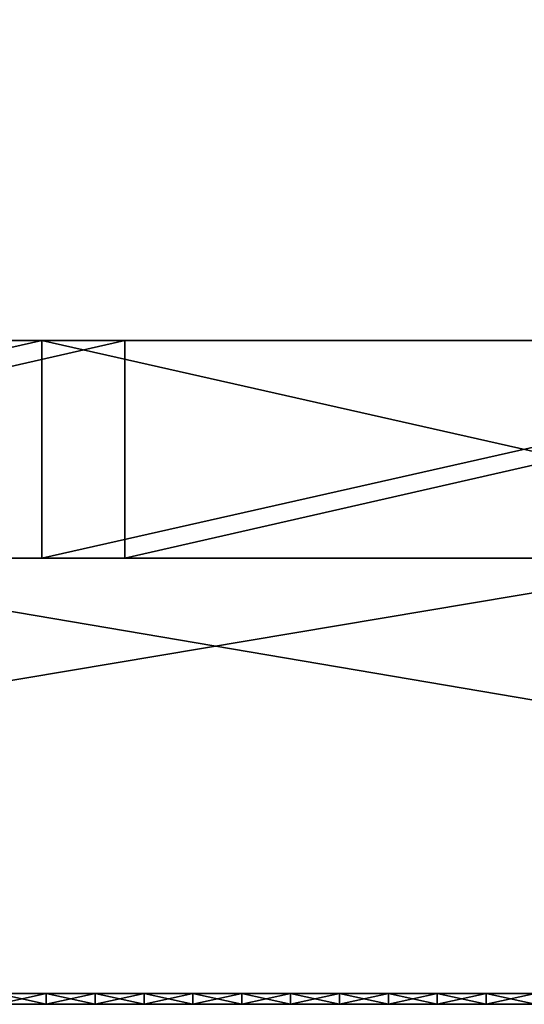
# Model space of a CAD drawing. Units: millimetres. Extents: x 10060 to 10910, y -325 to 2086.
# Drawn here: x 10405 to 10409, y 2056 to 2065 of the extents above; entities that cross this region are included whole.
import ezdxf

# ---------------------------------------------------------------- set-up
doc = ezdxf.new("R2010")
doc.units = ezdxf.units.MM
doc.header["$MEASUREMENT"] = 0
for name, color, linetype in [('Lustro', 7, 'Continuous'), ('Mat', 33, 'Continuous'), ('Osłona', 5, 'Continuous')]:
    doc.layers.add(name, color=color, linetype=linetype)

msp = doc.modelspace()

# ---------------------------------------------------------------- linework, layer by layer
at = {"layer": 'Lustro'}
for points in [[(10272.2764, 2060.3401, 81.25), (10484.7764, 2060.3401), (10272.2764, 2060.3401)], [(10378.5264, 2060.3401, 162.5), (10484.7764, 2060.3401), (10272.2764, 2060.3401, 81.25)], [(10484.7764, 2060.3401), (10272.2764, 2060.3401, -81.25), (10272.2764, 2060.3401)], [(10272.2764, 2060.3401, -81.25), (10484.7764, 2060.3401), (10378.5264, 2060.3401, -162.5)], [(10431.6514, 2060.3401, 284.375), (10431.6514, 2060.3401, 243.75), (10378.5264, 2060.3401, 243.75), (10378.5264, 2060.3401, 284.375)], [(10431.6514, 2060.3401, 243.75), (10378.5264, 2060.3401, 162.5), (10378.5264, 2060.3401, 243.75)], [(10378.5264, 2060.3401, 162.5), (10431.6514, 2060.3401, 243.75), (10484.7764, 2060.3401, 162.5)], [(10484.7764, 2060.3401), (10378.5264, 2060.3401, 162.5), (10484.7764, 2060.3401, 162.5)], [(10378.5264, 2060.3401, -162.5), (10484.7764, 2060.3401), (10484.7764, 2060.3401, -162.5)], [(10378.5264, 2060.3401, -162.5), (10431.6514, 2060.3401, -243.75), (10378.5264, 2060.3401, -243.75)], [(10484.7764, 2060.3401, -162.5), (10431.6514, 2060.3401, -243.75), (10378.5264, 2060.3401, -162.5)], [(10431.6514, 2060.3401, -243.75), (10431.6514, 2060.3401, -284.375), (10378.5264, 2060.3401, -284.375), (10378.5264, 2060.3401, -243.75)], [(10411.377, 2060.3401, 325), (10378.5264, 2060.3401, 284.375), (10387.5312, 2060.3401, 325)], [(10378.5264, 2060.3401, 284.375), (10411.377, 2060.3401, 325), (10431.6514, 2060.3401, 284.375)], [(10431.6514, 2060.3401, -284.375), (10401.7891, 2060.3401, -325), (10378.5264, 2060.3401, -284.375)], [(10387.5312, 2056.3401, 325), (10411.377, 2056.3401, 325), (10411.377, 2060.3401, 325)], [(10411.377, 2060.3401, 325), (10387.5312, 2060.3401, 325), (10387.5312, 2056.3401, 325)], [(10425.3711, 2056.3401, -325), (10401.7891, 2056.3401, -325), (10401.7891, 2060.3401, -325)], [(10401.7891, 2060.3401, -325), (10425.3711, 2060.3401, -325), (10425.3711, 2056.3401, -325)], [(10401.7891, 2060.3401, -325), (10431.6514, 2060.3401, -284.375), (10425.3711, 2060.3401, -325)], [(10272.2764, 2056.3401, 81.25), (10272.2764, 2056.3401), (10484.7764, 2056.3401)], [(10378.5264, 2056.3401, 162.5), (10272.2764, 2056.3401, 81.25), (10484.7764, 2056.3401)], [(10484.7764, 2056.3401), (10272.2764, 2056.3401), (10272.2764, 2056.3401, -81.25)], [(10272.2764, 2056.3401, -81.25), (10378.5264, 2056.3401, -162.5), (10484.7764, 2056.3401)], [(10431.6514, 2056.3401, 284.375), (10378.5264, 2056.3401, 284.375), (10378.5264, 2056.3401, 243.75), (10431.6514, 2056.3401, 243.75)], [(10431.6514, 2056.3401, 243.75), (10378.5264, 2056.3401, 243.75), (10378.5264, 2056.3401, 162.5)], [(10378.5264, 2056.3401, 162.5), (10484.7764, 2056.3401, 162.5), (10431.6514, 2056.3401, 243.75)], [(10484.7764, 2056.3401), (10484.7764, 2056.3401, 162.5), (10378.5264, 2056.3401, 162.5)], [(10378.5264, 2056.3401, -162.5), (10484.7764, 2056.3401, -162.5), (10484.7764, 2056.3401)], [(10378.5264, 2056.3401, -162.5), (10378.5264, 2056.3401, -243.75), (10431.6514, 2056.3401, -243.75)], [(10484.7764, 2056.3401, -162.5), (10378.5264, 2056.3401, -162.5), (10431.6514, 2056.3401, -243.75)], [(10431.6514, 2056.3401, -243.75), (10378.5264, 2056.3401, -243.75), (10378.5264, 2056.3401, -284.375), (10431.6514, 2056.3401, -284.375)], [(10411.377, 2056.3401, 325), (10387.5312, 2056.3401, 325), (10378.5264, 2056.3401, 284.375)], [(10378.5264, 2056.3401, 284.375), (10431.6514, 2056.3401, 284.375), (10411.377, 2056.3401, 325)], [(10431.6514, 2056.3401, -284.375), (10378.5264, 2056.3401, -284.375), (10401.7891, 2056.3401, -325)], [(10401.7891, 2056.3401, -325), (10425.3711, 2056.3401, -325), (10431.6514, 2056.3401, -284.375)]]:
    msp.add_3dface(points, dxfattribs=at)
at = {"layer": 'Mat'}
for points in [[(10372.2764, 2056.3401, 240), (10391.0264, 2056.3401, 247.5), (10409.7764, 2056.3401, 240)], [(10409.7764, 2056.3401, 240), (10391.0264, 2056.3401, 232.5), (10372.2764, 2056.3401, 240)], [(10391.0264, 2056.3401, 247.5), (10400.4014, 2056.3401, 251.25), (10409.7764, 2056.3401, 247.5)], [(10409.7764, 2056.3401, 240), (10391.0264, 2056.3401, 247.5), (10409.7764, 2056.3401, 247.5)], [(10391.0264, 2056.3401, 232.5), (10409.7764, 2056.3401, 240), (10409.7764, 2056.3401, 232.5)], [(10409.7764, 2056.3401, 232.5), (10400.4014, 2056.3401, 228.75), (10391.0264, 2056.3401, 232.5)], [(10400.4014, 2056.3401, 253.125), (10402.7451, 2056.3401, 254.0625), (10405.0889, 2056.3401, 253.125)], [(10405.0889, 2056.3401, 253.125), (10400.4014, 2056.3401, 251.25), (10400.4014, 2056.3401, 253.125)], [(10400.4014, 2056.3401, 251.25), (10405.0889, 2056.3401, 253.125), (10409.7764, 2056.3401, 251.25)], [(10409.7764, 2056.3401, 247.5), (10400.4014, 2056.3401, 251.25), (10409.7764, 2056.3401, 251.25)], [(10400.4014, 2056.3401, 228.75), (10409.7764, 2056.3401, 232.5), (10409.7764, 2056.3401, 228.75)], [(10400.4014, 2056.3401, 228.75), (10405.0889, 2056.3401, 226.875), (10400.4014, 2056.3401, 226.875)], [(10409.7764, 2056.3401, 228.75), (10405.0889, 2056.3401, 226.875), (10400.4014, 2056.3401, 228.75)], [(10405.0889, 2056.3401, 226.875), (10402.7451, 2056.3401, 225.9375), (10400.4014, 2056.3401, 226.875)], [(10402.7451, 2056.3401, 254.0625), (10403.917, 2056.3401, 254.5312), (10405.0889, 2056.3401, 254.0625)], [(10405.0889, 2056.3401, 253.125), (10402.7451, 2056.3401, 254.0625), (10405.0889, 2056.3401, 254.0625)], [(10402.7451, 2056.3401, 225.9375), (10405.0889, 2056.3401, 226.875), (10405.0889, 2056.3401, 225.9375)], [(10405.0889, 2056.3401, 225.9375), (10403.917, 2056.3401, 225.4688), (10402.7451, 2056.3401, 225.9375)], [(10405.0889, 2056.3401, 254.7656), (10405.0889, 2056.3401, 254.5312), (10403.917, 2056.3401, 254.5312), (10403.917, 2056.3401, 254.7656)], [(10405.0889, 2056.3401, 254.0625), (10403.917, 2056.3401, 254.5312), (10405.0889, 2056.3401, 254.5312)], [(10403.917, 2056.3401, 225.4688), (10405.0889, 2056.3401, 225.9375), (10405.0889, 2056.3401, 225.4688)], [(10405.0889, 2056.3401, 225.4688), (10405.0889, 2056.3401, 225.2344), (10403.917, 2056.3401, 225.2344), (10403.917, 2056.3401, 225.4688)], [(10403.917, 2056.3401, 254.7656), (10404.5518, 2056.3401, 255), (10405.0889, 2056.3401, 254.7656)], [(10405.0889, 2056.3401, 225.2344), (10404.5518, 2056.3401, 225), (10403.917, 2056.3401, 225.2344)], [(10404.5518, 2056.3401, 225), (10405.0889, 2056.3401, 225.2344), (10405.001, 2056.3401, 225)], [(10405.001, 2056.3401, 255), (10405.0889, 2056.3401, 254.7656), (10404.5518, 2056.3401, 255)], [(10405.001, 2056.3401, 225), (10404.5518, 2056.24, 225), (10404.5518, 2056.3401, 225)], [(10404.5518, 2056.24, 225), (10405.001, 2056.3401, 225), (10405.001, 2056.24, 225)], [(10404.5518, 2056.3401, 255), (10405.001, 2056.24, 255), (10405.001, 2056.3401, 255)], [(10405.001, 2056.24, 255), (10404.5518, 2056.3401, 255), (10404.5518, 2056.24, 255)], [(10405.001, 2056.3401, 225), (10405.0889, 2056.3401, 225.2344), (10405.4512, 2056.3401, 225)], [(10405.4512, 2056.3401, 255), (10405.0889, 2056.3401, 254.7656), (10405.001, 2056.3401, 255)], [(10405.4512, 2056.3401, 225), (10405.001, 2056.24, 225), (10405.001, 2056.3401, 225)], [(10405.001, 2056.24, 225), (10405.4512, 2056.3401, 225), (10405.4512, 2056.24, 225)], [(10405.001, 2056.3401, 255), (10405.4512, 2056.24, 255), (10405.4512, 2056.3401, 255)], [(10405.4512, 2056.24, 255), (10405.001, 2056.3401, 255), (10405.001, 2056.24, 255)], [(10406.2607, 2056.3401, 254.7656), (10406.2607, 2056.3401, 254.5312), (10405.0889, 2056.3401, 254.5312), (10405.0889, 2056.3401, 254.7656)], [(10406.2607, 2056.3401, 254.5312), (10405.0889, 2056.3401, 254.0625), (10405.0889, 2056.3401, 254.5312)], [(10405.0889, 2056.3401, 254.0625), (10406.2607, 2056.3401, 254.5312), (10407.4326, 2056.3401, 254.0625)], [(10407.4326, 2056.3401, 254.0625), (10405.0889, 2056.3401, 253.125), (10405.0889, 2056.3401, 254.0625)], [(10405.0889, 2056.3401, 253.125), (10407.4326, 2056.3401, 254.0625), (10409.7764, 2056.3401, 253.125)], [(10409.7764, 2056.3401, 251.25), (10405.0889, 2056.3401, 253.125), (10409.7764, 2056.3401, 253.125)], [(10405.0889, 2056.3401, 226.875), (10409.7764, 2056.3401, 228.75), (10409.7764, 2056.3401, 226.875)], [(10405.0889, 2056.3401, 226.875), (10407.4326, 2056.3401, 225.9375), (10405.0889, 2056.3401, 225.9375)], [(10409.7764, 2056.3401, 226.875), (10407.4326, 2056.3401, 225.9375), (10405.0889, 2056.3401, 226.875)], [(10405.0889, 2056.3401, 225.9375), (10406.2607, 2056.3401, 225.4688), (10405.0889, 2056.3401, 225.4688)], [(10407.4326, 2056.3401, 225.9375), (10406.2607, 2056.3401, 225.4688), (10405.0889, 2056.3401, 225.9375)], [(10406.2607, 2056.3401, 225.4688), (10406.2607, 2056.3401, 225.2344), (10405.0889, 2056.3401, 225.2344), (10405.0889, 2056.3401, 225.4688)], [(10405.0889, 2056.3401, 254.7656), (10405.4512, 2056.3401, 255), (10406.2607, 2056.3401, 254.7656)], [(10406.2607, 2056.3401, 225.2344), (10405.4512, 2056.3401, 225), (10405.0889, 2056.3401, 225.2344)], [(10405.4512, 2056.3401, 225), (10406.2607, 2056.3401, 225.2344), (10405.9004, 2056.3401, 225)], [(10405.9004, 2056.3401, 255), (10406.2607, 2056.3401, 254.7656), (10405.4512, 2056.3401, 255)], [(10405.9004, 2056.3401, 225), (10405.4512, 2056.24, 225), (10405.4512, 2056.3401, 225)], [(10405.4512, 2056.24, 225), (10405.9004, 2056.3401, 225), (10405.9004, 2056.24, 225)], [(10405.4512, 2056.3401, 255), (10405.9004, 2056.24, 255), (10405.9004, 2056.3401, 255)], [(10405.9004, 2056.24, 255), (10405.4512, 2056.3401, 255), (10405.4512, 2056.24, 255)], [(10405.9004, 2056.3401, 225), (10406.2607, 2056.3401, 225.2344), (10406.3496, 2056.3401, 225)], [(10406.3496, 2056.3401, 255), (10406.2607, 2056.3401, 254.7656), (10405.9004, 2056.3401, 255)], [(10406.3496, 2056.3401, 225), (10405.9004, 2056.24, 225), (10405.9004, 2056.3401, 225)], [(10405.9004, 2056.24, 225), (10406.3496, 2056.3401, 225), (10406.3496, 2056.24, 225)], [(10405.9004, 2056.3401, 255), (10406.3496, 2056.24, 255), (10406.3496, 2056.3401, 255)], [(10406.3496, 2056.24, 255), (10405.9004, 2056.3401, 255), (10405.9004, 2056.24, 255)], [(10407.4326, 2056.3401, 254.7656), (10407.4326, 2056.3401, 254.5312), (10406.2607, 2056.3401, 254.5312), (10406.2607, 2056.3401, 254.7656)], [(10407.4326, 2056.3401, 254.0625), (10406.2607, 2056.3401, 254.5312), (10407.4326, 2056.3401, 254.5312)], [(10406.2607, 2056.3401, 225.4688), (10407.4326, 2056.3401, 225.9375), (10407.4326, 2056.3401, 225.4688)], [(10407.4326, 2056.3401, 225.4688), (10407.4326, 2056.3401, 225.2344), (10406.2607, 2056.3401, 225.2344), (10406.2607, 2056.3401, 225.4688)], [(10406.3496, 2056.3401, 225), (10406.2607, 2056.3401, 225.2344), (10406.7988, 2056.3401, 225)], [(10406.7988, 2056.3401, 255), (10406.2607, 2056.3401, 254.7656), (10406.3496, 2056.3401, 255)], [(10406.2607, 2056.3401, 254.7656), (10406.7988, 2056.3401, 255), (10407.4326, 2056.3401, 254.7656)], [(10407.4326, 2056.3401, 225.2344), (10406.7988, 2056.3401, 225), (10406.2607, 2056.3401, 225.2344)], [(10406.7988, 2056.3401, 225), (10406.7988, 2056.24, 225), (10406.3496, 2056.3401, 225)], [(10406.3496, 2056.24, 225), (10406.3496, 2056.3401, 225), (10406.7988, 2056.24, 225)], [(10406.3496, 2056.3401, 255), (10406.3496, 2056.24, 255), (10406.7988, 2056.3401, 255)], [(10406.7988, 2056.24, 255), (10406.7988, 2056.3401, 255), (10406.3496, 2056.24, 255)], [(10406.7988, 2056.3401, 225), (10407.4326, 2056.3401, 225.2344), (10407.248, 2056.3401, 225)], [(10407.248, 2056.3401, 255), (10407.4326, 2056.3401, 254.7656), (10406.7988, 2056.3401, 255)], [(10407.248, 2056.3401, 225), (10407.248, 2056.24, 225), (10406.7988, 2056.3401, 225)], [(10406.7988, 2056.24, 225), (10406.7988, 2056.3401, 225), (10407.248, 2056.24, 225)], [(10406.7988, 2056.3401, 255), (10406.7988, 2056.24, 255), (10407.248, 2056.3401, 255)], [(10407.248, 2056.24, 255), (10407.248, 2056.3401, 255), (10406.7988, 2056.24, 255)], [(10407.248, 2056.3401, 225), (10407.4326, 2056.3401, 225.2344), (10407.6982, 2056.3401, 225)], [(10407.6982, 2056.3401, 255), (10407.4326, 2056.3401, 254.7656), (10407.248, 2056.3401, 255)], [(10407.6982, 2056.3401, 225), (10407.6982, 2056.24, 225), (10407.248, 2056.3401, 225)], [(10407.248, 2056.24, 225), (10407.248, 2056.3401, 225), (10407.6982, 2056.24, 225)], [(10407.248, 2056.3401, 255), (10407.248, 2056.24, 255), (10407.6982, 2056.3401, 255)], [(10407.6982, 2056.24, 255), (10407.6982, 2056.3401, 255), (10407.248, 2056.24, 255)], [(10408.6045, 2056.3401, 254.7656), (10408.6045, 2056.3401, 254.5312), (10407.4326, 2056.3401, 254.5312), (10407.4326, 2056.3401, 254.7656)], [(10408.6045, 2056.3401, 254.5312), (10407.4326, 2056.3401, 254.0625), (10407.4326, 2056.3401, 254.5312)], [(10407.4326, 2056.3401, 254.0625), (10408.6045, 2056.3401, 254.5312), (10409.7764, 2056.3401, 254.0625)], [(10409.7764, 2056.3401, 253.125), (10407.4326, 2056.3401, 254.0625), (10409.7764, 2056.3401, 254.0625)], [(10407.4326, 2056.3401, 225.9375), (10409.7764, 2056.3401, 226.875), (10409.7764, 2056.3401, 225.9375)], [(10407.4326, 2056.3401, 225.9375), (10408.6045, 2056.3401, 225.4688), (10407.4326, 2056.3401, 225.4688)], [(10409.7764, 2056.3401, 225.9375), (10408.6045, 2056.3401, 225.4688), (10407.4326, 2056.3401, 225.9375)], [(10408.6045, 2056.3401, 225.4688), (10408.6045, 2056.3401, 225.2344), (10407.4326, 2056.3401, 225.2344), (10407.4326, 2056.3401, 225.4688)], [(10407.6982, 2056.3401, 225), (10407.4326, 2056.3401, 225.2344), (10408.1475, 2056.3401, 225)], [(10408.1475, 2056.3401, 255), (10407.4326, 2056.3401, 254.7656), (10407.6982, 2056.3401, 255)], [(10407.4326, 2056.3401, 254.7656), (10408.1475, 2056.3401, 255), (10408.6045, 2056.3401, 254.7656)], [(10408.6045, 2056.3401, 225.2344), (10408.1475, 2056.3401, 225), (10407.4326, 2056.3401, 225.2344)], [(10408.1475, 2056.3401, 225), (10408.1475, 2056.24, 225), (10407.6982, 2056.3401, 225)], [(10407.6982, 2056.24, 225), (10407.6982, 2056.3401, 225), (10408.1475, 2056.24, 225)], [(10407.6982, 2056.3401, 255), (10407.6982, 2056.24, 255), (10408.1475, 2056.3401, 255)], [(10408.1475, 2056.24, 255), (10408.1475, 2056.3401, 255), (10407.6982, 2056.24, 255)], [(10408.1475, 2056.3401, 225), (10408.6045, 2056.3401, 225.2344), (10408.5967, 2056.3401, 225)], [(10408.5967, 2056.3401, 255), (10408.6045, 2056.3401, 254.7656), (10408.1475, 2056.3401, 255)], [(10408.5967, 2056.3401, 225), (10408.5967, 2056.24, 225), (10408.1475, 2056.3401, 225)], [(10408.1475, 2056.24, 225), (10408.1475, 2056.3401, 225), (10408.5967, 2056.24, 225)], [(10408.1475, 2056.3401, 255), (10408.1475, 2056.24, 255), (10408.5967, 2056.3401, 255)], [(10408.5967, 2056.24, 255), (10408.5967, 2056.3401, 255), (10408.1475, 2056.24, 255)], [(10408.5967, 2056.3401, 225), (10408.6045, 2056.3401, 225.2344), (10409.0459, 2056.3401, 225)], [(10409.0459, 2056.3401, 255), (10408.6045, 2056.3401, 254.7656), (10408.5967, 2056.3401, 255)], [(10409.0459, 2056.3401, 225), (10409.0459, 2056.24, 225), (10408.5967, 2056.3401, 225)], [(10408.5967, 2056.24, 225), (10408.5967, 2056.3401, 225), (10409.0459, 2056.24, 225)], [(10408.5967, 2056.3401, 255), (10408.5967, 2056.24, 255), (10409.0459, 2056.3401, 255)], [(10409.0459, 2056.24, 255), (10409.0459, 2056.3401, 255), (10408.5967, 2056.24, 255)], [(10409.7764, 2056.3401, 254.7656), (10409.7764, 2056.3401, 254.5312), (10408.6045, 2056.3401, 254.5312), (10408.6045, 2056.3401, 254.7656)], [(10409.7764, 2056.3401, 254.0625), (10408.6045, 2056.3401, 254.5312), (10409.7764, 2056.3401, 254.5312)], [(10408.6045, 2056.3401, 225.4688), (10409.7764, 2056.3401, 225.9375), (10409.7764, 2056.3401, 225.4688)], [(10409.7764, 2056.3401, 225.4688), (10409.7764, 2056.3401, 225.2344), (10408.6045, 2056.3401, 225.2344), (10408.6045, 2056.3401, 225.4688)], [(10408.6045, 2056.3401, 254.7656), (10409.0459, 2056.3401, 255), (10409.7764, 2056.3401, 254.7656)], [(10409.7764, 2056.3401, 225.2344), (10409.0459, 2056.3401, 225), (10408.6045, 2056.3401, 225.2344)], [(10409.0459, 2056.3401, 225), (10409.7764, 2056.3401, 225.2344), (10409.4961, 2056.3401, 225)], [(10409.4961, 2056.3401, 255), (10409.7764, 2056.3401, 254.7656), (10409.0459, 2056.3401, 255)], [(10409.4961, 2056.3401, 225), (10409.4961, 2056.24, 225), (10409.0459, 2056.3401, 225)], [(10409.0459, 2056.24, 225), (10409.0459, 2056.3401, 225), (10409.4961, 2056.24, 225)], [(10409.0459, 2056.3401, 255), (10409.0459, 2056.24, 255), (10409.4961, 2056.3401, 255)], [(10409.4961, 2056.24, 255), (10409.4961, 2056.3401, 255), (10409.0459, 2056.24, 255)], [(10372.2764, 2056.24, 240), (10409.7764, 2056.24, 240), (10391.0264, 2056.24, 247.5)], [(10409.7764, 2056.24, 240), (10372.2764, 2056.24, 240), (10391.0264, 2056.24, 232.5)], [(10391.0264, 2056.24, 247.5), (10409.7764, 2056.24, 247.5), (10400.4014, 2056.24, 251.25)], [(10409.7764, 2056.24, 240), (10409.7764, 2056.24, 247.5), (10391.0264, 2056.24, 247.5)], [(10391.0264, 2056.24, 232.5), (10409.7764, 2056.24, 232.5), (10409.7764, 2056.24, 240)], [(10409.7764, 2056.24, 232.5), (10391.0264, 2056.24, 232.5), (10400.4014, 2056.24, 228.75)], [(10400.4014, 2056.24, 253.125), (10405.0889, 2056.24, 253.125), (10402.7451, 2056.24, 254.0625)], [(10405.0889, 2056.24, 253.125), (10400.4014, 2056.24, 253.125), (10400.4014, 2056.24, 251.25)], [(10400.4014, 2056.24, 251.25), (10409.7764, 2056.24, 251.25), (10405.0889, 2056.24, 253.125)], [(10409.7764, 2056.24, 247.5), (10409.7764, 2056.24, 251.25), (10400.4014, 2056.24, 251.25)], [(10400.4014, 2056.24, 228.75), (10409.7764, 2056.24, 228.75), (10409.7764, 2056.24, 232.5)], [(10400.4014, 2056.24, 228.75), (10400.4014, 2056.24, 226.875), (10405.0889, 2056.24, 226.875)], [(10409.7764, 2056.24, 228.75), (10400.4014, 2056.24, 228.75), (10405.0889, 2056.24, 226.875)], [(10405.0889, 2056.24, 226.875), (10400.4014, 2056.24, 226.875), (10402.7451, 2056.24, 225.9375)], [(10402.7451, 2056.24, 254.0625), (10405.0889, 2056.24, 254.0625), (10403.917, 2056.24, 254.5312)], [(10405.0889, 2056.24, 253.125), (10405.0889, 2056.24, 254.0625), (10402.7451, 2056.24, 254.0625)], [(10402.7451, 2056.24, 225.9375), (10405.0889, 2056.24, 225.9375), (10405.0889, 2056.24, 226.875)], [(10405.0889, 2056.24, 225.9375), (10402.7451, 2056.24, 225.9375), (10403.917, 2056.24, 225.4688)], [(10405.0889, 2056.24, 254.7656), (10403.917, 2056.24, 254.7656), (10403.917, 2056.24, 254.5312), (10405.0889, 2056.24, 254.5312)], [(10405.0889, 2056.24, 254.0625), (10405.0889, 2056.24, 254.5312), (10403.917, 2056.24, 254.5312)], [(10403.917, 2056.24, 225.4688), (10405.0889, 2056.24, 225.4688), (10405.0889, 2056.24, 225.9375)], [(10405.0889, 2056.24, 225.4688), (10403.917, 2056.24, 225.4688), (10403.917, 2056.24, 225.2344), (10405.0889, 2056.24, 225.2344)], [(10403.917, 2056.24, 254.7656), (10405.0889, 2056.24, 254.7656), (10404.5518, 2056.24, 255)], [(10405.0889, 2056.24, 225.2344), (10403.917, 2056.24, 225.2344), (10404.5518, 2056.24, 225)], [(10404.5518, 2056.24, 225), (10405.001, 2056.24, 225), (10405.0889, 2056.24, 225.2344)], [(10405.001, 2056.24, 255), (10404.5518, 2056.24, 255), (10405.0889, 2056.24, 254.7656)], [(10405.001, 2056.24, 225), (10405.4512, 2056.24, 225), (10405.0889, 2056.24, 225.2344)], [(10405.4512, 2056.24, 255), (10405.001, 2056.24, 255), (10405.0889, 2056.24, 254.7656)], [(10406.2607, 2056.24, 254.7656), (10405.0889, 2056.24, 254.7656), (10405.0889, 2056.24, 254.5312), (10406.2607, 2056.24, 254.5312)], [(10406.2607, 2056.24, 254.5312), (10405.0889, 2056.24, 254.5312), (10405.0889, 2056.24, 254.0625)], [(10405.0889, 2056.24, 254.0625), (10407.4326, 2056.24, 254.0625), (10406.2607, 2056.24, 254.5312)], [(10407.4326, 2056.24, 254.0625), (10405.0889, 2056.24, 254.0625), (10405.0889, 2056.24, 253.125)], [(10405.0889, 2056.24, 253.125), (10409.7764, 2056.24, 253.125), (10407.4326, 2056.24, 254.0625)], [(10409.7764, 2056.24, 251.25), (10409.7764, 2056.24, 253.125), (10405.0889, 2056.24, 253.125)], [(10405.0889, 2056.24, 226.875), (10409.7764, 2056.24, 226.875), (10409.7764, 2056.24, 228.75)], [(10405.0889, 2056.24, 226.875), (10405.0889, 2056.24, 225.9375), (10407.4326, 2056.24, 225.9375)], [(10409.7764, 2056.24, 226.875), (10405.0889, 2056.24, 226.875), (10407.4326, 2056.24, 225.9375)], [(10405.0889, 2056.24, 225.9375), (10405.0889, 2056.24, 225.4688), (10406.2607, 2056.24, 225.4688)], [(10407.4326, 2056.24, 225.9375), (10405.0889, 2056.24, 225.9375), (10406.2607, 2056.24, 225.4688)], [(10406.2607, 2056.24, 225.4688), (10405.0889, 2056.24, 225.4688), (10405.0889, 2056.24, 225.2344), (10406.2607, 2056.24, 225.2344)], [(10405.0889, 2056.24, 254.7656), (10406.2607, 2056.24, 254.7656), (10405.4512, 2056.24, 255)], [(10406.2607, 2056.24, 225.2344), (10405.0889, 2056.24, 225.2344), (10405.4512, 2056.24, 225)], [(10405.4512, 2056.24, 225), (10405.9004, 2056.24, 225), (10406.2607, 2056.24, 225.2344)], [(10405.9004, 2056.24, 255), (10405.4512, 2056.24, 255), (10406.2607, 2056.24, 254.7656)], [(10405.9004, 2056.24, 225), (10406.3496, 2056.24, 225), (10406.2607, 2056.24, 225.2344)], [(10406.3496, 2056.24, 255), (10405.9004, 2056.24, 255), (10406.2607, 2056.24, 254.7656)], [(10407.4326, 2056.24, 254.7656), (10406.2607, 2056.24, 254.7656), (10406.2607, 2056.24, 254.5312), (10407.4326, 2056.24, 254.5312)], [(10407.4326, 2056.24, 254.0625), (10407.4326, 2056.24, 254.5312), (10406.2607, 2056.24, 254.5312)], [(10406.2607, 2056.24, 225.4688), (10407.4326, 2056.24, 225.4688), (10407.4326, 2056.24, 225.9375)], [(10407.4326, 2056.24, 225.4688), (10406.2607, 2056.24, 225.4688), (10406.2607, 2056.24, 225.2344), (10407.4326, 2056.24, 225.2344)], [(10406.3496, 2056.24, 225), (10406.7988, 2056.24, 225), (10406.2607, 2056.24, 225.2344)], [(10406.7988, 2056.24, 255), (10406.3496, 2056.24, 255), (10406.2607, 2056.24, 254.7656)], [(10406.2607, 2056.24, 254.7656), (10407.4326, 2056.24, 254.7656), (10406.7988, 2056.24, 255)], [(10407.4326, 2056.24, 225.2344), (10406.2607, 2056.24, 225.2344), (10406.7988, 2056.24, 225)], [(10406.7988, 2056.24, 225), (10407.248, 2056.24, 225), (10407.4326, 2056.24, 225.2344)], [(10407.248, 2056.24, 255), (10406.7988, 2056.24, 255), (10407.4326, 2056.24, 254.7656)], [(10407.248, 2056.24, 225), (10407.6982, 2056.24, 225), (10407.4326, 2056.24, 225.2344)], [(10407.6982, 2056.24, 255), (10407.248, 2056.24, 255), (10407.4326, 2056.24, 254.7656)], [(10408.6045, 2056.24, 254.7656), (10407.4326, 2056.24, 254.7656), (10407.4326, 2056.24, 254.5312), (10408.6045, 2056.24, 254.5312)], [(10408.6045, 2056.24, 254.5312), (10407.4326, 2056.24, 254.5312), (10407.4326, 2056.24, 254.0625)], [(10407.4326, 2056.24, 254.0625), (10409.7764, 2056.24, 254.0625), (10408.6045, 2056.24, 254.5312)], [(10409.7764, 2056.24, 253.125), (10409.7764, 2056.24, 254.0625), (10407.4326, 2056.24, 254.0625)], [(10407.4326, 2056.24, 225.9375), (10409.7764, 2056.24, 225.9375), (10409.7764, 2056.24, 226.875)], [(10407.4326, 2056.24, 225.9375), (10407.4326, 2056.24, 225.4688), (10408.6045, 2056.24, 225.4688)], [(10409.7764, 2056.24, 225.9375), (10407.4326, 2056.24, 225.9375), (10408.6045, 2056.24, 225.4688)], [(10408.6045, 2056.24, 225.4688), (10407.4326, 2056.24, 225.4688), (10407.4326, 2056.24, 225.2344), (10408.6045, 2056.24, 225.2344)], [(10407.6982, 2056.24, 225), (10408.1475, 2056.24, 225), (10407.4326, 2056.24, 225.2344)], [(10408.1475, 2056.24, 255), (10407.6982, 2056.24, 255), (10407.4326, 2056.24, 254.7656)], [(10407.4326, 2056.24, 254.7656), (10408.6045, 2056.24, 254.7656), (10408.1475, 2056.24, 255)], [(10408.6045, 2056.24, 225.2344), (10407.4326, 2056.24, 225.2344), (10408.1475, 2056.24, 225)], [(10408.1475, 2056.24, 225), (10408.5967, 2056.24, 225), (10408.6045, 2056.24, 225.2344)], [(10408.5967, 2056.24, 255), (10408.1475, 2056.24, 255), (10408.6045, 2056.24, 254.7656)], [(10408.5967, 2056.24, 225), (10409.0459, 2056.24, 225), (10408.6045, 2056.24, 225.2344)], [(10409.0459, 2056.24, 255), (10408.5967, 2056.24, 255), (10408.6045, 2056.24, 254.7656)], [(10409.7764, 2056.24, 254.7656), (10408.6045, 2056.24, 254.7656), (10408.6045, 2056.24, 254.5312), (10409.7764, 2056.24, 254.5312)], [(10409.7764, 2056.24, 254.0625), (10409.7764, 2056.24, 254.5312), (10408.6045, 2056.24, 254.5312)], [(10408.6045, 2056.24, 225.4688), (10409.7764, 2056.24, 225.4688), (10409.7764, 2056.24, 225.9375)], [(10409.7764, 2056.24, 225.4688), (10408.6045, 2056.24, 225.4688), (10408.6045, 2056.24, 225.2344), (10409.7764, 2056.24, 225.2344)], [(10408.6045, 2056.24, 254.7656), (10409.7764, 2056.24, 254.7656), (10409.0459, 2056.24, 255)], [(10409.7764, 2056.24, 225.2344), (10408.6045, 2056.24, 225.2344), (10409.0459, 2056.24, 225)], [(10409.0459, 2056.24, 225), (10409.4961, 2056.24, 225), (10409.7764, 2056.24, 225.2344)], [(10409.4961, 2056.24, 255), (10409.0459, 2056.24, 255), (10409.7764, 2056.24, 254.7656)]]:
    msp.add_3dface(points, dxfattribs=at)
at = {"layer": 'Osłona'}
for points in [[(10484.7764, 2074.3401, 210), (10403.5264, 2074.3401, 210), (10403.5264, 2060.3401, 210), (10484.7764, 2060.3401, 210)], [(10403.5264, 2074.3401, 270), (10484.7764, 2074.3401, 270), (10484.7764, 2060.3401, 270), (10403.5264, 2060.3401, 270)], [(10409.8877, 2062.3401, 208.5), (10409.8877, 2062.3401, 205), (10391.165, 2062.3401, 205), (10391.165, 2062.3401, 208.5)], [(10409.8877, 2062.3401, 205), (10409.8877, 2062.3401, 201.5), (10391.165, 2062.3401, 201.5), (10391.165, 2062.3401, 205)], [(10409.8877, 2062.3401, 278.5), (10409.8877, 2062.3401, 275), (10391.165, 2062.3401, 275), (10391.165, 2062.3401, 278.5)], [(10409.8877, 2062.3401, 275), (10409.8877, 2062.3401, 271.5), (10391.165, 2062.3401, 271.5), (10391.165, 2062.3401, 275)], [(10391.165, 2062.3401, 208.5), (10396.9385, 2062.3401, 210), (10409.8877, 2062.3401, 208.5)], [(10409.8877, 2062.3401, 201.5), (10396.0928, 2062.3401, 198), (10391.165, 2062.3401, 201.5)], [(10391.165, 2062.3401, 278.5), (10396.0928, 2062.3401, 282), (10409.8877, 2062.3401, 278.5)], [(10409.8877, 2062.3401, 271.5), (10396.9385, 2062.3401, 270), (10391.165, 2062.3401, 271.5)], [(10404.9609, 2060.3401, 198), (10396.0928, 2060.3401, 198), (10404.9609, 2062.3401, 198)], [(10396.0928, 2062.3401, 198), (10404.9609, 2062.3401, 198), (10396.0928, 2060.3401, 198)], [(10396.0928, 2060.3401, 282), (10404.9609, 2060.3401, 282), (10404.9609, 2062.3401, 282)], [(10404.9609, 2062.3401, 282), (10396.0928, 2062.3401, 282), (10396.0928, 2060.3401, 282)], [(10396.0928, 2062.3401, 198), (10409.8877, 2062.3401, 201.5), (10404.9609, 2062.3401, 198)], [(10404.9609, 2062.3401, 282), (10409.8877, 2062.3401, 278.5), (10396.0928, 2062.3401, 282)], [(10405.7227, 2060.3401, 270), (10396.9385, 2060.3401, 270), (10405.7227, 2062.3401, 270)], [(10396.9385, 2062.3401, 270), (10405.7227, 2062.3401, 270), (10396.9385, 2060.3401, 270)], [(10396.9385, 2060.3401, 210), (10405.7227, 2060.3401, 210), (10405.7227, 2062.3401, 210)], [(10405.7227, 2062.3401, 210), (10396.9385, 2062.3401, 210), (10396.9385, 2060.3401, 210)], [(10396.9385, 2062.3401, 270), (10409.8877, 2062.3401, 271.5), (10405.7227, 2062.3401, 270)], [(10405.7227, 2062.3401, 210), (10409.8877, 2062.3401, 208.5), (10396.9385, 2062.3401, 210)], [(10413.8291, 2060.3401, 198), (10404.9609, 2060.3401, 198), (10404.9609, 2062.3401, 198)], [(10404.9609, 2062.3401, 198), (10413.8291, 2062.3401, 198), (10413.8291, 2060.3401, 198)], [(10404.9609, 2060.3401, 282), (10413.8291, 2060.3401, 282), (10413.8291, 2062.3401, 282)], [(10413.8291, 2062.3401, 282), (10404.9609, 2062.3401, 282), (10404.9609, 2060.3401, 282)], [(10404.9609, 2062.3401, 198), (10409.8877, 2062.3401, 201.5), (10413.8291, 2062.3401, 198)], [(10413.8291, 2062.3401, 282), (10409.8877, 2062.3401, 278.5), (10404.9609, 2062.3401, 282)], [(10414.5059, 2060.3401, 270), (10405.7227, 2060.3401, 270), (10414.5059, 2062.3401, 270)], [(10405.7227, 2062.3401, 270), (10414.5059, 2062.3401, 270), (10405.7227, 2060.3401, 270)], [(10405.7227, 2060.3401, 210), (10414.5059, 2060.3401, 210), (10414.5059, 2062.3401, 210)], [(10414.5059, 2062.3401, 210), (10405.7227, 2062.3401, 210), (10405.7227, 2060.3401, 210)], [(10405.7227, 2062.3401, 270), (10409.8877, 2062.3401, 271.5), (10414.5059, 2062.3401, 270)], [(10414.5059, 2062.3401, 210), (10409.8877, 2062.3401, 208.5), (10405.7227, 2062.3401, 210)], [(10376.4434, 2060.3401, 270), (10430.6104, 2060.3401, 270), (10372.4434, 2060.3401, 282)], [(10430.6104, 2060.3401, 210), (10376.4434, 2060.3401, 210), (10372.4434, 2060.3401, 198)], [(10372.4434, 2060.3401, 198), (10447.332, 2060.3401, 198), (10430.6104, 2060.3401, 210)], [(10447.332, 2060.3401, 282), (10372.4434, 2060.3401, 282), (10430.6104, 2060.3401, 270)], [(10409.8877, 2060.3401, 208.5), (10391.165, 2060.3401, 208.5), (10391.165, 2060.3401, 205), (10409.8877, 2060.3401, 205)], [(10409.8877, 2060.3401, 205), (10391.165, 2060.3401, 205), (10391.165, 2060.3401, 201.5), (10409.8877, 2060.3401, 201.5)], [(10409.8877, 2060.3401, 278.5), (10391.165, 2060.3401, 278.5), (10391.165, 2060.3401, 275), (10409.8877, 2060.3401, 275)], [(10409.8877, 2060.3401, 275), (10391.165, 2060.3401, 275), (10391.165, 2060.3401, 271.5), (10409.8877, 2060.3401, 271.5)], [(10391.165, 2060.3401, 208.5), (10409.8877, 2060.3401, 208.5), (10396.9385, 2060.3401, 210)], [(10409.8877, 2060.3401, 201.5), (10391.165, 2060.3401, 201.5), (10396.0928, 2060.3401, 198)], [(10391.165, 2060.3401, 278.5), (10409.8877, 2060.3401, 278.5), (10396.0928, 2060.3401, 282)], [(10409.8877, 2060.3401, 271.5), (10391.165, 2060.3401, 271.5), (10396.9385, 2060.3401, 270)], [(10396.0928, 2060.3401, 198), (10404.9609, 2060.3401, 198), (10409.8877, 2060.3401, 201.5)], [(10404.9609, 2060.3401, 282), (10396.0928, 2060.3401, 282), (10409.8877, 2060.3401, 278.5)], [(10405.7227, 2060.3401, 210), (10396.9385, 2060.3401, 210), (10409.8877, 2060.3401, 208.5)], [(10396.9385, 2060.3401, 270), (10405.7227, 2060.3401, 270), (10409.8877, 2060.3401, 271.5)], [(10404.9609, 2060.3401, 198), (10413.8291, 2060.3401, 198), (10409.8877, 2060.3401, 201.5)], [(10413.8291, 2060.3401, 282), (10404.9609, 2060.3401, 282), (10409.8877, 2060.3401, 278.5)], [(10414.5059, 2060.3401, 210), (10405.7227, 2060.3401, 210), (10409.8877, 2060.3401, 208.5)], [(10405.7227, 2060.3401, 270), (10414.5059, 2060.3401, 270), (10409.8877, 2060.3401, 271.5)]]:
    msp.add_3dface(points, dxfattribs=at)

doc.saveas('drawing.dxf')
